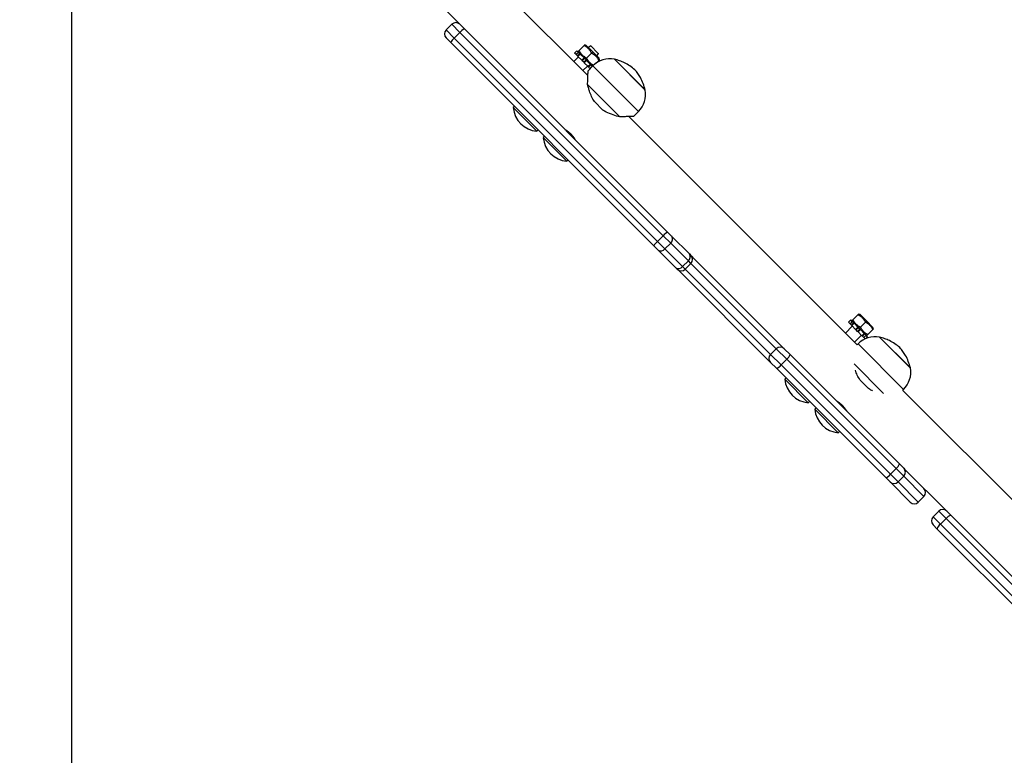
# Model space of a CAD drawing. Units: millimetres. Extents: x 283 to 828, y 247 to 769.
# Drawn here: x 430 to 491, y 476 to 521 of the extents above; entities that cross this region are included whole.
import ezdxf

# ---------------------------------------------------------------- set-up
doc = ezdxf.new("R2010")
doc.units = ezdxf.units.MM
doc.header["$LTSCALE"] = 50
doc.layers.add('SLD-0_0', color=7, linetype='Continuous')
doc.styles.add('SLDTEXTSTYLE0', font='TXT', dxfattribs={"width": 0.605})
doc.dimstyles.new('SLDDIMSTYLE2', dxfattribs={"dimtxt": 10.273275, "dimasz": 7.5, "dimexe": 0, "dimexo": 0.0625, "dimgap": 2.568319, "dimtad": 0, "dimdec": 0, "dimrnd": 1e-09, "dimzin": 12, "dimdsep": 46, "dimtxsty": 'SLDTEXTSTYLE0', "dimsah": 1, "dimcen": 0.09, "dimadec": 0, "dimazin": 3, "dimtfac": 1, "dimtdec": 0, "dimtofl": 0, "dimtmove": 0, "dimatfit": 3, "dimfxl": 1, "dimfrac": 2, "dimtolj": 1, "dimtzin": 12, "dimarcsym": 0})

# ---------------------------------------------------------------- blocks, each defined once
blk = doc.blocks.new('_D_13')
at = {"layer": 'SLD-0_0', "transparency": 16777216}
for p, q in [((598.461, 550.79), (598.461, 275.908)), ((432.74, 547.487), (432.74, 275.908)), ((432.74, 280.908), (503.841, 280.908)), ((598.461, 280.908), (527.36, 280.908))]:
    blk.add_line(p, q, dxfattribs=at)
for points in [[(432.74, 280.908), (440.24, 279.658), (440.24, 282.158)], [(598.461, 280.908), (590.961, 282.158), (590.961, 279.658)]]:
    blk.add_solid(points, dxfattribs=at)
at = {"layer": 'SLD-0_0', "transparency": 16777216, "insert": (503.841, 286.662), "char_height": 10.5833, "attachment_point": 1, "style": 'SLDTEXTSTYLE0'}
blk.add_mtext('166', dxfattribs=at)
blk = doc.blocks.new('_D_15')
at = {"layer": 'SLD-0_0', "transparency": 16777216}
for p, q in [((282.74, 547.487), (282.74, 250.628)), ((748.457, 457.401), (748.457, 250.628)), ((282.74, 255.628), (503.839, 255.628)), ((748.457, 255.628), (527.358, 255.628))]:
    blk.add_line(p, q, dxfattribs=at)
for points in [[(282.74, 255.628), (290.24, 254.378), (290.24, 256.878)], [(748.457, 255.628), (740.957, 256.878), (740.957, 254.378)]]:
    blk.add_solid(points, dxfattribs=at)
at = {"layer": 'SLD-0_0', "transparency": 16777216, "insert": (503.839, 261.382), "char_height": 10.5833, "attachment_point": 1, "style": 'SLDTEXTSTYLE0'}
blk.add_mtext('466', dxfattribs=at)

msp = doc.modelspace()

# ---------------------------------------------------------------- linework, layer by layer
at = {"color": 7, "linetype": 'Continuous', "lineweight": 25}
for p, q in [((464.772, 518.013), (450.089, 532.695)), ((450.37, 527.648), (456.824, 521.194)), ((456.329, 521.194), (455.975, 520.841)), ((456.824, 521.194), (457.108, 520.91)), ((456.26, 520.062), (455.976, 520.346)), ((456.481, 520.335), (456.835, 520.689)), ((456.481, 520.335), (469.088, 507.728)), ((469.442, 508.082), (456.835, 520.689)), ((457.108, 520.91), (469.715, 508.303)), ((468.867, 507.454), (456.26, 520.062)), ((464.221, 519.565), (464.529, 519.873)), ((464.532, 519.87), (464.224, 519.562)), ((464.666, 519.887), (464.571, 519.913)), ((464.666, 519.887), (465.068, 519.485)), ((464.957, 519.849), (464.804, 519.749)), ((464.957, 519.849), (465.395, 519.412)), ((464.182, 519.169), (463.898, 518.886)), ((464.081, 519.553), (463.94, 519.411)), ((463.941, 519.41), (463.94, 519.411)), ((464.082, 519.552), (463.941, 519.41)), ((464.039, 519.312), (463.941, 519.41)), ((464.181, 519.453), (464.039, 519.312)), ((464.122, 519.229), (464.039, 519.312)), ((464.082, 519.552), (464.081, 519.553)), ((464.181, 519.453), (464.082, 519.552)), ((464.264, 519.37), (464.122, 519.229)), ((464.152, 519.199), (464.122, 519.229)), ((464.294, 519.34), (464.152, 519.199)), ((464.388, 518.963), (464.152, 519.199)), ((464.181, 519.522), (464.206, 519.428)), ((464.264, 519.37), (464.181, 519.453)), ((464.294, 519.34), (464.264, 519.37)), ((464.529, 519.105), (464.294, 519.34)), ((464.529, 519.105), (464.388, 518.963)), ((464.565, 519.069), (464.529, 519.105)), ((464.685, 519.101), (464.608, 519.026)), ((464.685, 519.101), (464.993, 519.409)), ((465.068, 519.485), (464.993, 519.409)), ((465.068, 519.485), (465.465, 519.088)), ((465.327, 519.226), (465.427, 519.379)), ((465.395, 519.412), (465.427, 519.379)), ((465.49, 518.993), (465.465, 519.088)), ((464.423, 518.928), (464.388, 518.963)), ((464.565, 519.069), (464.423, 518.928)), ((464.511, 518.84), (464.423, 518.928)), ((464.464, 518.32), (464.747, 518.604)), ((464.652, 518.982), (464.511, 518.84)), ((464.547, 518.804), (464.511, 518.84)), ((464.688, 518.946), (464.547, 518.804)), ((464.781, 518.57), (464.547, 518.804)), ((464.652, 518.982), (464.565, 519.069)), ((464.688, 518.946), (464.652, 518.982)), ((464.923, 518.711), (464.688, 518.946)), ((465.084, 518.612), (464.779, 518.307)), ((464.923, 518.711), (464.781, 518.57)), ((464.81, 518.541), (464.781, 518.57)), ((464.951, 518.683), (464.81, 518.541)), ((464.893, 518.458), (464.81, 518.541)), ((465.035, 518.599), (464.893, 518.458)), ((464.951, 518.683), (464.923, 518.711)), ((465.035, 518.599), (464.951, 518.683)), ((465.005, 518.629), (465.081, 518.608)), ((465.048, 518.586), (465.035, 518.599)), ((465.27, 518.77), (465.451, 518.951)), ((466.418, 519.026), (468.327, 517.117)), ((468.283, 517.161), (466.418, 519.026)), ((464.907, 518.445), (464.893, 518.458)), ((464.749, 517.459), (466.76, 515.448)), ((468.327, 517.117), (468.283, 517.161)), ((460.22, 516.102), (460.142, 516.024)), ((465.696, 515.874), (465.175, 516.396)), ((460.142, 516.024), (461.5, 514.665)), ((481.467, 501.317), (467.313, 515.471)), ((467.608, 515.479), (467.913, 515.784)), ((461.5, 514.665), (461.602, 514.564)), ((461.602, 514.564), (461.68, 514.642)), ((462.081, 514.24), (462.003, 514.163)), ((463.386, 514.651), (463.377, 514.642)), ((462.003, 514.163), (462.663, 513.503)), ((463.942, 514.076), (463.951, 514.085)), ((462.663, 513.503), (463.463, 512.702)), ((463.463, 512.702), (463.541, 512.78)), ((469.715, 508.303), (469.976, 508.043)), ((469.088, 507.728), (469.442, 508.082)), ((469.088, 507.728), (469.551, 507.266)), ((469.904, 507.619), (469.442, 508.082)), ((469.551, 507.266), (469.904, 507.619)), ((470.999, 506.524), (469.904, 507.619)), ((469.976, 508.043), (471.071, 506.948)), ((469.127, 507.194), (468.867, 507.454)), ((470.222, 506.099), (469.127, 507.194)), ((469.551, 507.266), (470.646, 506.171)), ((471.071, 506.948), (471.162, 506.856)), ((470.646, 506.171), (470.999, 506.524)), ((470.809, 506.008), (471.162, 506.361)), ((471.162, 506.856), (476.591, 501.427)), ((470.314, 506.008), (470.222, 506.099)), ((470.429, 505.893), (470.427, 505.895)), ((476.097, 500.225), (470.429, 505.893)), ((481.653, 503.197), (481.558, 503.222)), ((481.068, 502.862), (480.927, 502.721)), ((480.928, 502.72), (480.927, 502.721)), ((481.069, 502.861), (480.928, 502.72)), ((481.026, 502.621), (480.928, 502.72)), ((481.168, 502.763), (481.026, 502.621)), ((481.11, 502.538), (481.026, 502.621)), ((481.069, 502.861), (481.068, 502.862)), ((481.168, 502.763), (481.069, 502.861)), ((481.251, 502.68), (481.11, 502.538)), ((481.281, 502.65), (481.14, 502.508)), ((481.168, 502.832), (481.194, 502.737)), ((481.251, 502.68), (481.168, 502.763)), ((481.208, 502.874), (481.516, 503.182)), ((481.519, 503.179), (481.211, 502.871)), ((481.281, 502.65), (481.251, 502.68)), ((481.516, 502.414), (481.281, 502.65)), ((481.653, 503.197), (482.055, 502.795)), ((481.672, 502.41), (481.98, 502.718)), ((482.055, 502.795), (481.98, 502.718)), ((482.055, 502.795), (482.452, 502.398)), ((481.169, 502.479), (480.737, 502.047)), ((481.14, 502.508), (481.11, 502.538)), ((481.375, 502.273), (481.14, 502.508)), ((481.516, 502.414), (481.375, 502.273)), ((481.41, 502.237), (481.375, 502.273)), ((481.552, 502.379), (481.41, 502.237)), ((481.498, 502.15), (481.41, 502.237)), ((481.639, 502.291), (481.498, 502.15)), ((481.534, 502.113), (481.498, 502.15)), ((481.552, 502.379), (481.516, 502.414)), ((481.676, 502.255), (481.534, 502.113)), ((481.769, 501.879), (481.534, 502.113)), ((481.639, 502.291), (481.552, 502.379)), ((481.672, 502.41), (481.595, 502.335)), ((481.676, 502.255), (481.639, 502.291)), ((481.91, 502.021), (481.676, 502.255)), ((481.91, 502.021), (481.769, 501.879)), ((481.938, 501.992), (481.797, 501.851)), ((481.938, 501.992), (481.91, 502.021)), ((482.022, 501.909), (481.938, 501.992)), ((482.13, 501.952), (482.438, 502.26)), ((482.478, 502.303), (482.452, 502.398)), ((476.591, 501.427), (476.945, 501.073)), ((481.303, 501.481), (481.734, 501.913)), ((481.525, 501.375), (481.467, 501.317)), ((481.797, 501.851), (481.769, 501.879)), ((481.88, 501.767), (481.797, 501.851)), ((482.022, 501.909), (481.88, 501.767)), ((481.967, 501.681), (481.88, 501.767)), ((481.993, 501.938), (482.087, 501.913)), ((482.118, 501.813), (482.001, 501.696)), ((482.118, 501.813), (482.022, 501.909)), ((482.859, 501.789), (484.768, 499.88)), ((484.732, 499.915), (482.859, 501.789)), ((476.098, 500.718), (476.452, 501.071)), ((477.105, 500.418), (476.452, 501.071)), ((476.945, 501.073), (477.313, 500.706)), ((476.464, 499.857), (476.097, 500.225)), ((476.098, 500.718), (476.752, 500.065)), ((476.752, 500.065), (477.105, 500.418)), ((483.885, 493.638), (477.105, 500.418)), ((477.313, 500.706), (484.093, 493.926)), ((483.244, 493.077), (476.464, 499.857)), ((476.752, 500.065), (483.532, 493.284)), ((481.281, 500.13), (483.109, 498.303)), ((484.768, 499.88), (484.732, 499.915)), ((477.058, 499.263), (476.98, 499.185)), ((476.98, 499.185), (478.441, 497.725)), ((482.175, 498.599), (481.654, 499.12)), ((484.296, 498.489), (484.353, 498.547)), ((495.109, 487.675), (484.296, 498.489)), ((478.441, 497.725), (478.519, 497.803)), ((480.224, 497.812), (480.216, 497.803)), ((478.92, 497.402), (478.842, 497.324)), ((478.842, 497.324), (480.302, 495.863)), ((480.781, 497.237), (480.79, 497.246)), ((480.302, 495.863), (480.38, 495.941)), ((483.532, 493.284), (483.885, 493.638)), ((484.359, 493.164), (483.885, 493.638)), ((484.093, 493.926), (484.359, 493.659)), ((484.359, 493.659), (484.409, 493.609)), ((484.409, 493.609), (487.023, 490.996)), ((483.511, 492.811), (483.244, 493.077)), ((483.532, 493.284), (484.006, 492.811)), ((484.006, 492.811), (484.359, 493.164)), ((485.613, 491.91), (484.359, 493.164)), ((484.765, 491.557), (483.511, 492.811)), ((484.006, 492.811), (485.26, 491.557)), ((485.26, 491.556), (485.613, 491.91)), ((485.26, 491.557), (485.613, 491.91)), ((485.613, 491.91), (485.613, 491.91)), ((485.26, 491.557), (485.26, 491.556)), ((486.528, 490.996), (486.174, 490.642)), ((487.023, 490.996), (487.28, 490.739)), ((486.631, 490.185), (486.985, 490.539)), ((499.426, 478.097), (486.985, 490.539)), ((487.28, 490.739), (499.721, 478.297)), ((486.431, 489.89), (486.174, 490.147)), ((498.873, 477.449), (486.431, 489.89)), ((486.631, 490.185), (499.073, 477.744))]:
    msp.add_line(p, q, dxfattribs=at)
at = {"color": 8, "linetype": 'Continuous', "lineweight": 25}
for p, q in [((456.835, 520.689), (456.329, 521.194)), ((455.975, 520.841), (456.481, 520.335)), ((467.913, 515.784), (465.084, 518.612)), ((471.162, 506.361), (470.999, 506.524)), ((476.452, 501.071), (471.162, 506.361)), ((470.646, 506.171), (470.809, 506.008)), ((470.809, 506.008), (476.098, 500.718)), ((481.526, 501.374), (481.525, 501.375)), ((484.353, 498.547), (481.526, 501.374)), ((486.985, 490.539), (486.528, 490.996)), ((486.174, 490.642), (486.631, 490.185))]:
    msp.add_line(p, q, dxfattribs=at)
at = {"color": 7, "linetype": 'Continuous', "lineweight": 25, "flags": 128}
for points in [[(471.275, 506.743), (471.222, 506.787), (471.212, 506.793)], [(470.377, 505.958), (470.383, 505.948), (470.427, 505.895)]]:
    msp.add_lwpolyline(points, dxfattribs=at)
at = {"color": 8, "linetype": 'Continuous', "lineweight": 25, "flags": 128}
for points in [[(471.277, 506.741), (471.225, 506.784), (471.213, 506.792)], [(470.376, 505.961), (470.386, 505.945), (470.429, 505.893)]]:
    msp.add_lwpolyline(points, dxfattribs=at)
at = {"color": 7, "linetype": 'Continuous', "lineweight": 25}
for centre, radius, start, end in [((456.576, 520.947), 0.35, 45, 135), ((456.223, 520.593), 0.35, 135, 225), ((457.023, 519.671), 0.858, 129.21057, 152.89078), ((457.499, 520.147), 0.858, 117.10922, 140.78943), ((466.145, 517.552), 1.5, 79.51811, 135), ((466.852, 516.844), 1.5, 315, 10.48189), ((461.736, 516.158), 1.6, 184.81089, 265.18911), ((463.597, 514.297), 1.6, 184.81089, 265.18911), ((470.106, 507.539), 0.858, 117.10922, 140.78943), ((469.63, 507.064), 0.858, 129.21057, 152.89078), ((469.716, 507.869), 0.313, 307.06091, 33.80731), ((469.301, 507.454), 0.313, 236.19269, 322.93909), ((470.811, 506.774), 0.313, 307.06091, 33.80731), ((470.915, 506.609), 0.35, 315, 45), ((470.396, 506.359), 0.313, 236.19269, 322.93909), ((470.561, 506.255), 0.35, 225, 315), ((482.586, 500.314), 1.5, 79.51811, 135), ((476.699, 500.826), 0.349, 45.20346, 135.20203), ((476.344, 500.47), 0.349, 134.79797, 224.79654), ((476.753, 500.891), 0.589, 306.68456, 341.70771), ((476.279, 500.417), 0.589, 288.29229, 323.31544), ((483.293, 499.607), 1.5, 315, 10.48189), ((478.575, 499.319), 1.6, 184.81089, 265.18911), ((480.436, 497.458), 1.6, 184.81089, 265.18911), ((483.533, 494.111), 0.589, 306.68456, 341.70771), ((484.112, 493.412), 0.35, 314.98942, 44.98941), ((483.059, 493.636), 0.589, 288.29229, 323.31544), ((483.758, 493.058), 0.35, 225.01059, 315.01058), ((485.366, 492.157), 0.35, 315, 45), ((485.366, 492.158), 0.35, 314.98942, 44.98941), ((485.012, 491.804), 0.35, 225.01059, 315.01058), ((485.012, 491.804), 0.35, 225, 315), ((486.775, 490.748), 0.35, 45, 135), ((486.422, 490.395), 0.35, 135, 225), ((487.401, 490.241), 0.512, 103.73907, 144.47039), ((486.929, 489.769), 0.512, 125.52961, 166.26093)]:
    msp.add_arc(centre, radius, start, end, dxfattribs=at)
for points, knots in [([(464.532, 519.87), (464.543, 519.882), (464.567, 519.907), (464.575, 519.916), (464.561, 519.904), (464.54, 519.883), (464.529, 519.873)], [0, 0, 0, 0, 0.2646136, 0.5349658, 0.7653524, 1, 1, 1, 1]), ([(464.993, 519.409), (464.965, 519.461), (464.907, 519.565), (464.764, 519.735), (464.622, 519.818), (464.532, 519.87)], [0, 0, 0, 0, 0.264874, 0.535491, 1, 1, 1, 1]), ([(464.181, 519.523), (464.184, 519.526), (464.189, 519.532), (464.21, 519.554), (464.221, 519.565)], [0, 0, 0, 0, 0.495419, 1, 1, 1, 1]), ([(464.224, 519.562), (464.211, 519.55), (464.187, 519.527), (464.184, 519.525), (464.182, 519.524)], [0, 0, 0, 0, 0.523854, 1, 1, 1, 1]), ([(464.685, 519.101), (464.633, 519.129), (464.528, 519.186), (464.358, 519.33), (464.276, 519.472), (464.224, 519.562)], [0, 0, 0, 0, 0.264874, 0.535491, 1, 1, 1, 1]), ([(465.143, 518.643), (465.091, 518.671), (464.987, 518.727), (464.859, 518.837), (464.758, 518.964), (464.709, 519.055), (464.685, 519.101)], [0, 0, 0, 0, 0.2646136, 0.5349658, 0.7653524, 1, 1, 1, 1]), ([(465.451, 518.951), (465.423, 519.002), (465.366, 519.106), (465.224, 519.276), (465.082, 519.357), (464.993, 519.409)], [0, 0, 0, 0, 0.264874, 0.535491, 1, 1, 1, 1]), ([(465.489, 518.992), (465.49, 518.992), (465.493, 518.996), (465.481, 518.982), (465.461, 518.961), (465.451, 518.951)], [0, 0, 0, 0, 0.0602937, 0.5258418, 1, 1, 1, 1]), ([(467.677, 518.376), (467.579, 518.459), (467.381, 518.628), (467.059, 518.806), (466.736, 518.941), (466.525, 518.998), (466.418, 519.026)], [0, 0, 0, 0, 0.268881, 0.543242, 0.766715, 1, 1, 1, 1]), ([(464.749, 517.459), (464.749, 517.463), (464.752, 517.52), (464.756, 517.601), (464.761, 517.713), (464.765, 517.809), (464.768, 517.913), (464.772, 518.008), (464.774, 518.097), (464.776, 518.166), (464.778, 518.216), (464.779, 518.252), (464.78, 518.282), (464.78, 518.3), (464.78, 518.311), (464.78, 518.307), (464.78, 518.306)], [0, 0, 0, 0, 0.007312, 0.122033, 0.175902, 0.264336, 0.353415, 0.443468, 0.534362, 0.633972, 0.702923, 0.761515, 0.832545, 0.914262, 0.986155, 1, 1, 1, 1]), ([(468.327, 517.117), (468.289, 517.253), (468.216, 517.518), (468.055, 517.86), (467.876, 518.146), (467.743, 518.3), (467.677, 518.376)], [0, 0, 0, 0, 0.295011, 0.575269, 0.788905, 1, 1, 1, 1]), ([(465.175, 516.396), (465.113, 516.5), (464.989, 516.713), (464.88, 517.009), (464.801, 517.259), (464.766, 517.392), (464.749, 517.459)], [0, 0, 0, 0, 0.306576, 0.621854, 0.810347, 1, 1, 1, 1]), ([(466.76, 515.448), (466.62, 515.486), (466.335, 515.563), (466.008, 515.696), (465.797, 515.81), (465.73, 515.853), (465.696, 515.874)], [0, 0, 0, 0, 0.393503, 0.798609, 0.899119, 1, 1, 1, 1]), ([(467.607, 515.48), (467.604, 515.48), (467.6, 515.479), (467.562, 515.478), (467.514, 515.477), (467.447, 515.475), (467.369, 515.473), (467.293, 515.471), (467.224, 515.468), (467.134, 515.465), (467.032, 515.461), (466.917, 515.456), (466.831, 515.452), (466.778, 515.449), (466.76, 515.448)], [0, 0, 0, 0, 0.132127, 0.218554, 0.297761, 0.405608, 0.503875, 0.571811, 0.636998, 0.698791, 0.810983, 0.886323, 0.962044, 1, 1, 1, 1]), ([(463.342, 514.677), (463.342, 514.677), (463.341, 514.677), (463.344, 514.676), (463.352, 514.671), (463.365, 514.663), (463.381, 514.654), (463.401, 514.641), (463.426, 514.625), (463.447, 514.611), (463.467, 514.598), (463.493, 514.579), (463.521, 514.559), (463.555, 514.534), (463.589, 514.506), (463.627, 514.474), (463.666, 514.438), (463.704, 514.401), (463.739, 514.365), (463.77, 514.332), (463.801, 514.296), (463.829, 514.26), (463.856, 514.226), (463.881, 514.192), (463.902, 514.161), (463.917, 514.139), (463.929, 514.12), (463.942, 514.1), (463.953, 514.082), (463.963, 514.065), (463.971, 514.052), (463.976, 514.044), (463.978, 514.041), (463.977, 514.041), (463.977, 514.042)], [0, 0, 0, 0, 0.0108173, 0.0314145, 0.0822255, 0.1148966, 0.1349279, 0.1798578, 0.2192838, 0.2394917, 0.2593176, 0.2924442, 0.3264642, 0.3473256, 0.3938324, 0.4277771, 0.4557962, 0.5073736, 0.5405891, 0.5609799, 0.6052916, 0.6441925, 0.6641398, 0.709449, 0.749209, 0.7695896, 0.7895379, 0.8228706, 0.8571258, 0.8781437, 0.9243113, 0.958011, 0.9858301, 1, 1, 1, 1]), ([(481.519, 503.179), (481.53, 503.192), (481.554, 503.216), (481.562, 503.226), (481.548, 503.213), (481.527, 503.193), (481.516, 503.182)], [0, 0, 0, 0, 0.264614, 0.534966, 0.765352, 1, 1, 1, 1]), ([(481.168, 502.832), (481.171, 502.835), (481.176, 502.841), (481.197, 502.863), (481.208, 502.874)], [0, 0, 0, 0, 0.495419, 1, 1, 1, 1]), ([(481.211, 502.871), (481.198, 502.859), (481.174, 502.836), (481.171, 502.834), (481.169, 502.833)], [0, 0, 0, 0, 0.523854, 1, 1, 1, 1]), ([(481.672, 502.41), (481.62, 502.438), (481.515, 502.495), (481.345, 502.639), (481.263, 502.781), (481.211, 502.871)], [0, 0, 0, 0, 0.264874, 0.535491, 1, 1, 1, 1]), ([(481.98, 502.718), (481.952, 502.77), (481.895, 502.875), (481.751, 503.045), (481.609, 503.127), (481.519, 503.179)], [0, 0, 0, 0, 0.264874, 0.535491, 1, 1, 1, 1]), ([(482.438, 502.26), (482.41, 502.312), (482.354, 502.416), (482.211, 502.585), (482.069, 502.667), (481.98, 502.718)], [0, 0, 0, 0, 0.264874, 0.535491, 1, 1, 1, 1]), ([(482.13, 501.952), (482.078, 501.98), (481.974, 502.036), (481.846, 502.147), (481.745, 502.273), (481.696, 502.364), (481.672, 502.41)], [0, 0, 0, 0, 0.264614, 0.534966, 0.765352, 1, 1, 1, 1]), ([(482.476, 502.301), (482.477, 502.302), (482.481, 502.305), (482.468, 502.291), (482.448, 502.271), (482.438, 502.26)], [0, 0, 0, 0, 0.060294, 0.525842, 1, 1, 1, 1]), ([(482.089, 501.914), (482.088, 501.913), (482.085, 501.91), (482.099, 501.922), (482.12, 501.942), (482.13, 501.952)], [0, 0, 0, 0, 0.060294, 0.525842, 1, 1, 1, 1]), ([(484.117, 501.139), (484.019, 501.222), (483.821, 501.391), (483.5, 501.569), (483.177, 501.704), (482.966, 501.76), (482.859, 501.789)], [0, 0, 0, 0, 0.268881, 0.543242, 0.766715, 1, 1, 1, 1]), ([(484.768, 499.88), (484.73, 500.016), (484.657, 500.281), (484.495, 500.623), (484.316, 500.909), (484.183, 501.063), (484.117, 501.139)], [0, 0, 0, 0, 0.295011, 0.575269, 0.788905, 1, 1, 1, 1]), ([(481.654, 499.12), (481.591, 499.225), (481.474, 499.423), (481.398, 499.634), (481.362, 499.733)], [0, 0, 0, 0, 0.531571, 1, 1, 1, 1]), ([(482.423, 498.462), (482.408, 498.468), (482.358, 498.488), (482.276, 498.536), (482.208, 498.578), (482.175, 498.599)], [0, 0, 0, 0, 0.1654858, 0.5819748, 1, 1, 1, 1]), ([(480.181, 497.838), (480.181, 497.838), (480.18, 497.838), (480.183, 497.837), (480.191, 497.832), (480.204, 497.824), (480.219, 497.815), (480.24, 497.802), (480.265, 497.786), (480.293, 497.768), (480.324, 497.747), (480.358, 497.722), (480.393, 497.695), (480.428, 497.667), (480.465, 497.635), (480.502, 497.601), (480.541, 497.564), (480.576, 497.529), (480.61, 497.49), (480.641, 497.454), (480.67, 497.419), (480.695, 497.387), (480.719, 497.353), (480.741, 497.322), (480.76, 497.293), (480.777, 497.267), (480.791, 497.245), (480.802, 497.226), (480.81, 497.213), (480.815, 497.205), (480.816, 497.202), (480.816, 497.202), (480.817, 497.202)], [0, 0, 0, 0, 0.010457, 0.031073, 0.081926, 0.114624, 0.134672, 0.179636, 0.219092, 0.239315, 0.285634, 0.326318, 0.347194, 0.393737, 0.427708, 0.455749, 0.500906, 0.540623, 0.561031, 0.611731, 0.64431, 0.664275, 0.709623, 0.749416, 0.769814, 0.816422, 0.857384, 0.878418, 0.924619, 0.958343, 0.986183, 1, 1, 1, 1])]:
    msp.add_open_spline(points, degree=3, knots=knots, dxfattribs=at)

# ---------------------------------------------------------------- dimensions: what is measured, and where the dimension line sits
at = {"layer": 'SLD-0_0'}
for base, p1, p2, picture, middle in [((432.74, 280.908), (598.461, 555.79), (432.74, 552.487), '_D_13', (515.6, 280.908)), ((748.457, 255.628), (282.74, 552.487), (748.457, 462.401), '_D_15', (515.598, 255.628))]:
    dim = msp.add_linear_dim(base=base, p1=p1, p2=p2, dimstyle='SLDDIMSTYLE2', dxfattribs=at)
    dim.commit()
    dim.dimension.update_dxf_attribs({"geometry": picture, "text_midpoint": middle, "dimtype": 160})

doc.saveas('drawing.dxf')
